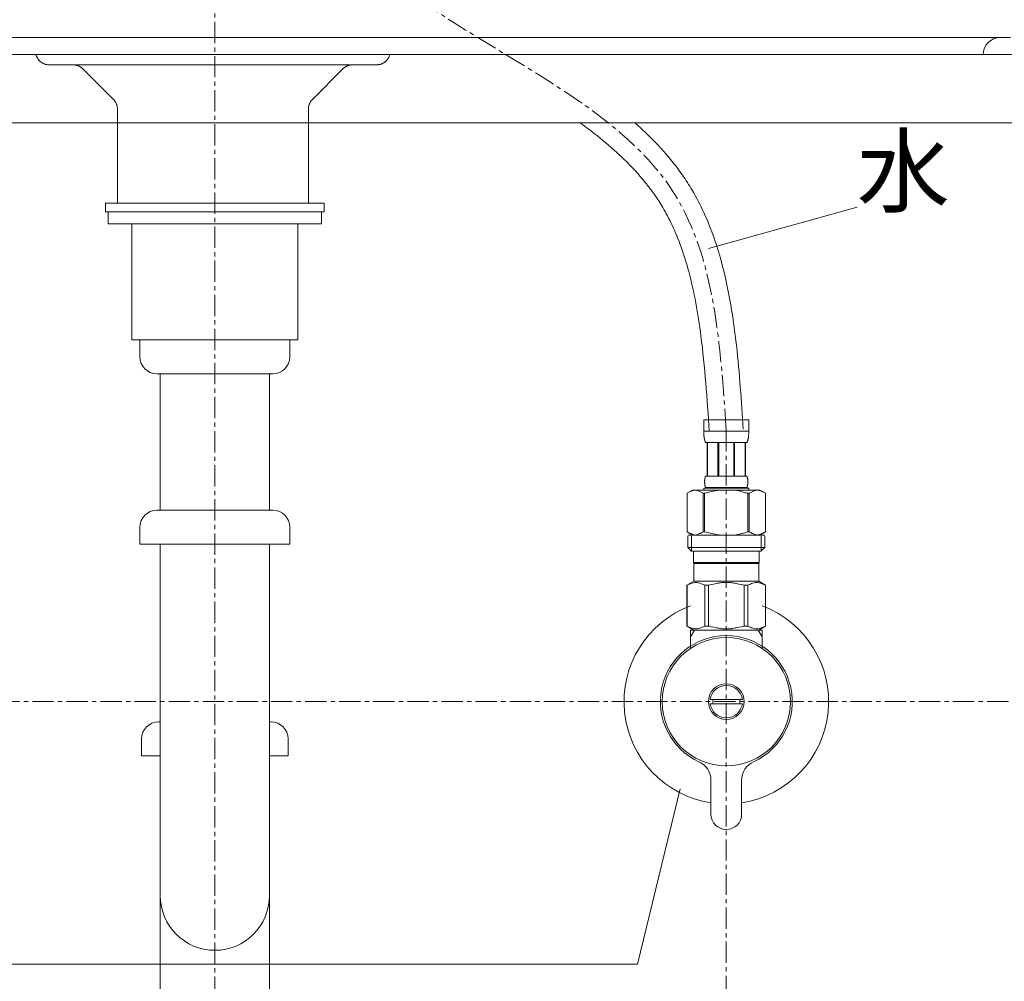
# Model space of a CAD drawing. Units: millimetres. Extents: x 119 to 4574, y 63 to 3213.
# Drawn here: x 1574 to 1863, y 1185 to 1467 of the extents above; entities that cross this region are included whole.
import ezdxf
from ezdxf.enums import TextEntityAlignment as Align

# ---------------------------------------------------------------- set-up
doc = ezdxf.new("R2010")
doc.units = ezdxf.units.MM
doc.linetypes.add('CENTER1', pattern=[10, 6.25, -1.25, 1.25, -1.25])
doc.layers.get('0').update_dxf_attribs({"lineweight": 5})
for name, color, linetype, lineweight in [('中心線', 1, 'CENTER1', 0), ('文字', 4, 'Continuous', 15), ('止水栓', 252, 'Continuous', 15), ('洗面', 150, 'Continuous', 15), ('配管', 31, 'Continuous', 15)]:
    doc.layers.add(name, color=color, linetype=linetype, lineweight=lineweight)
doc.styles.add('japanese', font='romans.shx', dxfattribs={"bigfont": 'bigfont.shx'})

msp = doc.modelspace()

# ---------------------------------------------------------------- linework, layer by layer
for p, q in [((1281.4, 1456.62), (1981.4, 1456.62)), ((1281.4, 1456.62), (1981.4, 1456.62)), ((1281.4, 1436.62), (1981.4, 1436.62)), ((1281.4, 1436.62), (1981.4, 1436.62))]:
    msp.add_line(p, q)
at = {"layer": '中心線'}
for p, q in [((1631.4, 1826.18), (1631.4, 658.84)), ((1781.4, 1346.45), (1781.4, 1113.84)), ((1864.12, 1266.84), (1384.16, 1266.84))]:
    msp.add_line(p, q, dxfattribs=at)
for points in [[(1481.51, 1346.45), (1483.21, 1371.52), (1487.14, 1429.37), (1559.54, 1460.25), (1606.07, 1500.63), (1622.51, 1540.54), (1625.32, 1566.39), (1626.51, 1577.29)], [(1781.4, 1346.45), (1779.69, 1371.52), (1775.77, 1429.37), (1703.37, 1460.25), (1656.84, 1500.63), (1640.4, 1540.54), (1637.58, 1566.39), (1636.4, 1577.29)]]:
    msp.add_open_spline(points, degree=3, knots=[0, 0, 0, 0, 70.435402, 162.569003, 209.31041, 254.436548, 287.35368, 287.35368, 287.35368, 287.35368], dxfattribs=at)
at = {"layer": '文字'}
for p, q in [((1819.74, 1411.88), (1776.16, 1399.76)), ((1767.88, 1241.28), (1755.33, 1189.8)), ((1755.33, 1189.8), (1396.45, 1189.8))]:
    msp.add_line(p, q, dxfattribs=at)
at = {"layer": '止水栓'}
for p, q in [((1774.78, 1349.45), (1787.98, 1349.45)), ((1774.78, 1349.45), (1774.78, 1346.04)), ((1787.98, 1346.04), (1787.98, 1349.45)), ((1787.98, 1346.15), (1774.78, 1346.15)), ((1774.78, 1345.92), (1774.78, 1346.04)), ((1774.79, 1345.81), (1774.78, 1345.92)), ((1774.79, 1345.7), (1774.79, 1345.81)), ((1774.79, 1345.58), (1774.79, 1345.7)), ((1787.97, 1345.58), (1787.98, 1345.7)), ((1787.98, 1345.92), (1787.98, 1346.04)), ((1787.98, 1345.81), (1787.98, 1345.92)), ((1787.98, 1345.7), (1787.98, 1345.81)), ((1774.8, 1345.47), (1774.79, 1345.58)), ((1774.8, 1345.35), (1774.8, 1345.47)), ((1774.81, 1345.24), (1774.8, 1345.35)), ((1774.81, 1345.13), (1774.81, 1345.24)), ((1774.82, 1345.02), (1774.81, 1345.13)), ((1774.83, 1344.9), (1774.82, 1345.02)), ((1774.84, 1344.79), (1774.83, 1344.9)), ((1774.85, 1344.68), (1774.84, 1344.79)), ((1774.86, 1344.57), (1774.85, 1344.68)), ((1774.88, 1344.46), (1774.86, 1344.57)), ((1774.89, 1344.34), (1774.88, 1344.46)), ((1774.91, 1344.23), (1774.89, 1344.34)), ((1774.93, 1344.12), (1774.91, 1344.23)), ((1774.95, 1344.01), (1774.93, 1344.12)), ((1774.97, 1343.91), (1774.95, 1344.01)), ((1774.99, 1343.8), (1774.97, 1343.91)), ((1775.02, 1343.69), (1774.99, 1343.8)), ((1775.04, 1343.58), (1775.02, 1343.69)), ((1775.08, 1343.47), (1775.04, 1343.58)), ((1775.11, 1343.37), (1775.08, 1343.47)), ((1775.15, 1343.26), (1775.11, 1343.37)), ((1775.19, 1343.16), (1775.15, 1343.26)), ((1775.23, 1343.06), (1775.19, 1343.16)), ((1775.28, 1342.95), (1775.23, 1343.06)), ((1775.33, 1342.85), (1775.28, 1342.95)), ((1787.43, 1342.85), (1775.33, 1342.85)), ((1775.75, 1342.85), (1775.75, 1332.95)), ((1775.84, 1342.85), (1775.84, 1332.95)), ((1775.86, 1342.85), (1775.86, 1332.95)), ((1778.95, 1342.85), (1778.95, 1332.95)), ((1779.18, 1342.85), (1779.18, 1332.95)), ((1783.58, 1342.85), (1783.58, 1332.95)), ((1783.81, 1342.85), (1783.81, 1332.95)), ((1786.91, 1332.95), (1786.91, 1342.85)), ((1786.92, 1342.85), (1786.92, 1332.95)), ((1787.02, 1342.85), (1787.02, 1332.95)), ((1787.43, 1342.85), (1787.49, 1342.95)), ((1787.49, 1342.95), (1787.54, 1343.06)), ((1787.54, 1343.06), (1787.58, 1343.16)), ((1787.58, 1343.16), (1787.62, 1343.26)), ((1787.62, 1343.26), (1787.66, 1343.37)), ((1787.66, 1343.37), (1787.69, 1343.47)), ((1787.69, 1343.47), (1787.72, 1343.58)), ((1787.72, 1343.58), (1787.75, 1343.69)), ((1787.75, 1343.69), (1787.78, 1343.8)), ((1787.78, 1343.8), (1787.8, 1343.91)), ((1787.8, 1343.91), (1787.82, 1344.01)), ((1787.82, 1344.01), (1787.84, 1344.12)), ((1787.84, 1344.12), (1787.86, 1344.23)), ((1787.86, 1344.23), (1787.87, 1344.34)), ((1787.87, 1344.34), (1787.89, 1344.46)), ((1787.89, 1344.46), (1787.9, 1344.57)), ((1787.9, 1344.57), (1787.92, 1344.68)), ((1787.92, 1344.68), (1787.93, 1344.79)), ((1787.93, 1344.79), (1787.94, 1344.9)), ((1787.94, 1344.9), (1787.95, 1345.02)), ((1787.95, 1345.13), (1787.96, 1345.24)), ((1787.95, 1345.02), (1787.95, 1345.13)), ((1787.96, 1345.24), (1787.97, 1345.35)), ((1787.97, 1345.47), (1787.97, 1345.58)), ((1787.97, 1345.35), (1787.97, 1345.47)), ((1775.05, 1331.6), (1775.06, 1331.65)), ((1775.05, 1331.55), (1775.05, 1331.6)), ((1775.05, 1331.5), (1775.05, 1331.55)), ((1775.05, 1331.45), (1775.05, 1331.5)), ((1775.05, 1331.4), (1775.05, 1331.45)), ((1775.05, 1331.35), (1775.05, 1331.4)), ((1775.05, 1331.3), (1775.05, 1331.35)), ((1775.05, 1331.25), (1775.05, 1331.3)), ((1775.05, 1331.2), (1775.05, 1331.25)), ((1775.06, 1331.75), (1775.07, 1331.8)), ((1775.06, 1331.7), (1775.06, 1331.75)), ((1775.06, 1331.65), (1775.06, 1331.7)), ((1775.07, 1331.85), (1775.08, 1331.9)), ((1775.07, 1331.8), (1775.07, 1331.85)), ((1775.08, 1331.95), (1775.09, 1332)), ((1775.08, 1331.9), (1775.08, 1331.95)), ((1775.09, 1332.05), (1775.1, 1332.1)), ((1775.09, 1332), (1775.09, 1332.05)), ((1775.1, 1332.1), (1775.11, 1332.15)), ((1775.11, 1332.2), (1775.12, 1332.25)), ((1775.11, 1332.15), (1775.11, 1332.2)), ((1775.12, 1332.25), (1775.13, 1332.3)), ((1775.13, 1332.3), (1775.14, 1332.35)), ((1775.14, 1332.35), (1775.15, 1332.4)), ((1775.15, 1332.4), (1775.16, 1332.45)), ((1775.16, 1332.45), (1775.17, 1332.5)), ((1775.17, 1332.5), (1775.18, 1332.55)), ((1775.18, 1332.55), (1775.2, 1332.6)), ((1775.2, 1332.6), (1775.21, 1332.65)), ((1775.21, 1332.65), (1775.23, 1332.7)), ((1775.23, 1332.7), (1775.24, 1332.75)), ((1775.24, 1332.75), (1775.26, 1332.8)), ((1775.26, 1332.8), (1775.28, 1332.85)), ((1775.28, 1332.85), (1775.31, 1332.9)), ((1775.31, 1332.9), (1775.33, 1332.95)), ((1775.33, 1332.95), (1787.43, 1332.95)), ((1787.46, 1332.9), (1787.43, 1332.95)), ((1787.48, 1332.85), (1787.46, 1332.9)), ((1787.5, 1332.8), (1787.48, 1332.85)), ((1787.52, 1332.75), (1787.5, 1332.8)), ((1787.54, 1332.7), (1787.52, 1332.75)), ((1787.56, 1332.65), (1787.54, 1332.7)), ((1787.57, 1332.6), (1787.56, 1332.65)), ((1787.58, 1332.55), (1787.57, 1332.6)), ((1787.6, 1332.5), (1787.58, 1332.55)), ((1787.61, 1332.45), (1787.6, 1332.5)), ((1787.62, 1332.4), (1787.61, 1332.45)), ((1787.63, 1332.35), (1787.62, 1332.4)), ((1787.64, 1332.3), (1787.63, 1332.35)), ((1787.65, 1332.25), (1787.64, 1332.3)), ((1787.65, 1332.2), (1787.65, 1332.25)), ((1787.66, 1332.15), (1787.65, 1332.2)), ((1787.67, 1332.1), (1787.66, 1332.15)), ((1787.68, 1332.05), (1787.67, 1332.1)), ((1787.68, 1332), (1787.68, 1332.05)), ((1787.69, 1331.95), (1787.68, 1332)), ((1787.69, 1331.9), (1787.69, 1331.95)), ((1787.7, 1331.85), (1787.69, 1331.9)), ((1787.7, 1331.8), (1787.7, 1331.85)), ((1787.7, 1331.75), (1787.7, 1331.8)), ((1787.71, 1331.7), (1787.7, 1331.75)), ((1787.71, 1331.65), (1787.71, 1331.7)), ((1787.71, 1331.6), (1787.71, 1331.65)), ((1787.71, 1331.55), (1787.71, 1331.6)), ((1787.72, 1331.5), (1787.71, 1331.55)), ((1787.72, 1331.45), (1787.72, 1331.5)), ((1787.72, 1331.4), (1787.72, 1331.45)), ((1787.72, 1331.35), (1787.72, 1331.4)), ((1787.72, 1331.3), (1787.72, 1331.35)), ((1787.72, 1331.25), (1787.72, 1331.3)), ((1787.72, 1331.2), (1787.72, 1331.25)), ((1771.53, 1328.88), (1769.88, 1327.93)), ((1770.54, 1328.27), (1770.75, 1328.37)), ((1770.75, 1328.37), (1770.96, 1328.47)), ((1770.96, 1328.47), (1771.17, 1328.55)), ((1771.17, 1328.55), (1771.38, 1328.63)), ((1771.38, 1328.63), (1771.59, 1328.71)), ((1771.53, 1328.88), (1791.23, 1328.88)), ((1771.59, 1328.71), (1771.8, 1328.77)), ((1771.8, 1328.77), (1772.01, 1328.83)), ((1772.01, 1328.83), (1772.22, 1328.88)), ((1772.32, 1328.88), (1772.53, 1328.83)), ((1772.53, 1328.83), (1772.74, 1328.77)), ((1772.74, 1328.77), (1772.95, 1328.71)), ((1772.95, 1328.71), (1773.16, 1328.63)), ((1773.16, 1328.63), (1773.37, 1328.55)), ((1773.37, 1328.55), (1773.58, 1328.47)), ((1773.58, 1328.47), (1773.79, 1328.37)), ((1773.79, 1328.37), (1773.58, 1328.47)), ((1773.79, 1328.37), (1774.01, 1328.27)), ((1774.01, 1328.27), (1773.79, 1328.37)), ((1774.78, 1329.43), (1774.78, 1328.88)), ((1787.98, 1329.43), (1774.78, 1329.43)), ((1775.05, 1331.15), (1775.05, 1331.2)), ((1775.05, 1331.1), (1775.05, 1331.15)), ((1775.05, 1331.05), (1775.05, 1331.1)), ((1775.05, 1331), (1775.05, 1331.05)), ((1775.06, 1330.95), (1775.05, 1331)), ((1775.06, 1330.9), (1775.06, 1330.95)), ((1775.06, 1330.85), (1775.06, 1330.9)), ((1775.07, 1330.8), (1775.06, 1330.85)), ((1775.07, 1330.75), (1775.07, 1330.8)), ((1775.08, 1330.7), (1775.07, 1330.75)), ((1775.08, 1330.65), (1775.08, 1330.7)), ((1775.09, 1330.6), (1775.08, 1330.65)), ((1775.09, 1330.55), (1775.09, 1330.6)), ((1775.1, 1330.5), (1775.09, 1330.55)), ((1775.11, 1330.45), (1775.1, 1330.5)), ((1775.11, 1330.4), (1775.11, 1330.45)), ((1775.12, 1330.35), (1775.11, 1330.4)), ((1775.13, 1330.3), (1775.12, 1330.35)), ((1775.14, 1330.25), (1775.13, 1330.3)), ((1775.15, 1330.2), (1775.14, 1330.25)), ((1775.16, 1330.15), (1775.15, 1330.2)), ((1775.17, 1330.1), (1775.16, 1330.15)), ((1775.18, 1330.05), (1775.17, 1330.1)), ((1775.2, 1330), (1775.18, 1330.05)), ((1775.21, 1329.95), (1775.2, 1330)), ((1775.23, 1329.9), (1775.21, 1329.95)), ((1775.24, 1329.85), (1775.23, 1329.9)), ((1775.26, 1329.8), (1775.24, 1329.85)), ((1775.28, 1329.75), (1775.26, 1329.8)), ((1775.31, 1329.7), (1775.28, 1329.75)), ((1775.33, 1329.65), (1775.31, 1329.7)), ((1775.33, 1329.65), (1775.33, 1329.43)), ((1787.43, 1329.65), (1775.33, 1329.65)), ((1776.32, 1328.27), (1776.74, 1328.37)), ((1776.74, 1328.37), (1776.32, 1328.27)), ((1776.74, 1328.37), (1777.17, 1328.47)), ((1777.17, 1328.47), (1776.74, 1328.37)), ((1777.17, 1328.47), (1777.59, 1328.55)), ((1778.01, 1328.63), (1777.59, 1328.55)), ((1777.59, 1328.55), (1778.01, 1328.63)), ((1778.01, 1328.63), (1778.43, 1328.71)), ((1778.43, 1328.71), (1778.01, 1328.63)), ((1778.85, 1328.77), (1778.43, 1328.71)), ((1779.27, 1328.83), (1778.85, 1328.77)), ((1779.69, 1328.88), (1779.27, 1328.83)), ((1787.43, 1329.65), (1787.46, 1329.7)), ((1787.43, 1329.65), (1787.43, 1329.43)), ((1787.46, 1329.7), (1787.48, 1329.75)), ((1787.48, 1329.75), (1787.5, 1329.8)), ((1787.5, 1329.8), (1787.52, 1329.85)), ((1787.52, 1329.85), (1787.54, 1329.9)), ((1787.54, 1329.9), (1787.56, 1329.95)), ((1787.56, 1329.95), (1787.57, 1330)), ((1787.57, 1330), (1787.58, 1330.05)), ((1787.58, 1330.05), (1787.6, 1330.1)), ((1787.6, 1330.1), (1787.61, 1330.15)), ((1787.61, 1330.15), (1787.62, 1330.2)), ((1787.62, 1330.2), (1787.63, 1330.25)), ((1787.63, 1330.25), (1787.64, 1330.3)), ((1787.64, 1330.3), (1787.65, 1330.35)), ((1787.65, 1330.4), (1787.66, 1330.45)), ((1787.65, 1330.35), (1787.65, 1330.4)), ((1787.66, 1330.45), (1787.67, 1330.5)), ((1787.67, 1330.5), (1787.68, 1330.55)), ((1787.68, 1330.6), (1787.69, 1330.65)), ((1787.68, 1330.55), (1787.68, 1330.6)), ((1787.69, 1330.7), (1787.7, 1330.75)), ((1787.69, 1330.65), (1787.69, 1330.7)), ((1787.7, 1330.85), (1787.71, 1330.9)), ((1787.7, 1330.8), (1787.7, 1330.85)), ((1787.7, 1330.75), (1787.7, 1330.8)), ((1787.71, 1331.05), (1787.72, 1331.1)), ((1787.71, 1331), (1787.71, 1331.05)), ((1787.71, 1330.95), (1787.71, 1331)), ((1787.71, 1330.9), (1787.71, 1330.95)), ((1787.72, 1331.15), (1787.72, 1331.2)), ((1787.72, 1331.1), (1787.72, 1331.15)), ((1787.98, 1329.43), (1787.98, 1328.88)), ((1788.97, 1328.37), (1788.76, 1328.27)), ((1788.76, 1328.27), (1788.97, 1328.37)), ((1789.19, 1328.47), (1788.97, 1328.37)), ((1788.97, 1328.37), (1789.19, 1328.47)), ((1789.4, 1328.55), (1789.19, 1328.47)), ((1789.19, 1328.47), (1789.4, 1328.55)), ((1789.61, 1328.63), (1789.4, 1328.55)), ((1789.4, 1328.55), (1789.61, 1328.63)), ((1789.82, 1328.71), (1789.61, 1328.63)), ((1790.03, 1328.77), (1789.82, 1328.71)), ((1790.24, 1328.83), (1790.03, 1328.77)), ((1790.45, 1328.88), (1790.24, 1328.83)), ((1790.76, 1328.83), (1790.55, 1328.88)), ((1790.96, 1328.77), (1790.76, 1328.83)), ((1791.17, 1328.71), (1790.96, 1328.77)), ((1791.38, 1328.63), (1791.17, 1328.71)), ((1791.23, 1328.88), (1792.88, 1327.93)), ((1791.59, 1328.55), (1791.38, 1328.63)), ((1791.81, 1328.47), (1791.59, 1328.55)), ((1792.02, 1328.37), (1791.81, 1328.47)), ((1792.23, 1328.27), (1792.02, 1328.37)), ((1769.88, 1327.93), (1770.1, 1328.05)), ((1769.88, 1327.93), (1769.88, 1316.64)), ((1769.88, 1327.93), (1769.88, 1316.64)), ((1769.88, 1327.93), (1769.88, 1327.93)), ((1770.1, 1328.05), (1770.32, 1328.17)), ((1770.32, 1328.17), (1770.54, 1328.27)), ((1774.01, 1328.27), (1774.22, 1328.17)), ((1774.22, 1328.17), (1774.01, 1328.27)), ((1774.22, 1328.17), (1774.44, 1328.05)), ((1774.44, 1328.05), (1774.22, 1328.17)), ((1774.44, 1328.05), (1774.66, 1327.93)), ((1774.66, 1327.93), (1774.44, 1328.05)), ((1774.66, 1327.93), (1774.66, 1316.64)), ((1774.66, 1327.93), (1775.01, 1327.93)), ((1775.45, 1328.05), (1775.01, 1327.93)), ((1775.01, 1327.93), (1775.45, 1328.05)), ((1775.01, 1327.93), (1775.01, 1316.64)), ((1775.45, 1328.05), (1775.89, 1328.17)), ((1775.89, 1328.17), (1775.45, 1328.05)), ((1775.89, 1328.17), (1776.32, 1328.27)), ((1776.32, 1328.27), (1775.89, 1328.17)), ((1787.31, 1328.05), (1787.75, 1327.93)), ((1787.75, 1327.93), (1787.75, 1316.64)), ((1788.11, 1327.93), (1787.75, 1327.93)), ((1788.33, 1328.05), (1788.11, 1327.93)), ((1788.11, 1327.93), (1788.33, 1328.05)), ((1788.11, 1327.93), (1788.11, 1316.64)), ((1788.55, 1328.17), (1788.33, 1328.05)), ((1788.33, 1328.05), (1788.55, 1328.17)), ((1788.76, 1328.27), (1788.55, 1328.17)), ((1788.55, 1328.17), (1788.76, 1328.27)), ((1792.45, 1328.17), (1792.23, 1328.27)), ((1792.66, 1328.05), (1792.45, 1328.17)), ((1792.88, 1327.93), (1792.66, 1328.05)), ((1792.88, 1327.93), (1792.88, 1316.64)), ((1792.88, 1327.93), (1792.88, 1327.93)), ((1769.88, 1316.64), (1771.53, 1315.68)), ((1769.88, 1316.64), (1769.88, 1316.64)), ((1770.1, 1316.52), (1769.88, 1316.64)), ((1770.32, 1316.4), (1770.1, 1316.52)), ((1770.11, 1315.68), (1792.66, 1315.68)), ((1770.12, 1315.34), (1770.12, 1312.04)), ((1770.54, 1316.3), (1770.32, 1316.4)), ((1770.75, 1316.2), (1770.54, 1316.3)), ((1770.96, 1316.1), (1770.75, 1316.2)), ((1771.17, 1316.02), (1770.96, 1316.1)), ((1771.38, 1315.94), (1771.17, 1316.02)), ((1771.17, 1315.34), (1771.17, 1310.94)), ((1771.59, 1315.86), (1771.38, 1315.94)), ((1771.8, 1315.8), (1771.59, 1315.86)), ((1772.01, 1315.74), (1771.8, 1315.8)), ((1772.22, 1315.68), (1772.01, 1315.74)), ((1772.53, 1315.74), (1772.32, 1315.68)), ((1772.74, 1315.8), (1772.53, 1315.74)), ((1772.95, 1315.86), (1772.74, 1315.8)), ((1773.16, 1315.93), (1772.95, 1315.86)), ((1773.37, 1316.01), (1773.16, 1315.93)), ((1773.58, 1316.1), (1773.37, 1316.01)), ((1773.79, 1316.19), (1773.58, 1316.1)), ((1774.01, 1316.29), (1773.79, 1316.19)), ((1774.22, 1316.4), (1774.01, 1316.29)), ((1774.44, 1316.52), (1774.22, 1316.4)), ((1774.66, 1316.64), (1774.44, 1316.52)), ((1774.66, 1316.64), (1775.01, 1316.64)), ((1775.45, 1316.52), (1775.01, 1316.64)), ((1775.89, 1316.4), (1775.45, 1316.52)), ((1776.32, 1316.3), (1775.89, 1316.4)), ((1776.74, 1316.2), (1776.32, 1316.3)), ((1777.17, 1316.1), (1776.74, 1316.2)), ((1777.59, 1316.02), (1777.17, 1316.1)), ((1778.01, 1315.94), (1777.59, 1316.02)), ((1778.43, 1315.86), (1778.01, 1315.94)), ((1778.85, 1315.8), (1778.43, 1315.86)), ((1779.27, 1315.74), (1778.85, 1315.8)), ((1779.69, 1315.68), (1779.27, 1315.74)), ((1787.31, 1316.52), (1787.75, 1316.64)), ((1788.11, 1316.64), (1787.75, 1316.64)), ((1788.11, 1316.64), (1788.33, 1316.52)), ((1788.33, 1316.52), (1788.55, 1316.4)), ((1788.55, 1316.4), (1788.76, 1316.29)), ((1788.76, 1316.29), (1788.97, 1316.19)), ((1788.97, 1316.19), (1789.19, 1316.1)), ((1789.19, 1316.1), (1789.4, 1316.01)), ((1789.4, 1316.01), (1789.61, 1315.93)), ((1789.61, 1315.93), (1789.82, 1315.86)), ((1789.82, 1315.86), (1790.03, 1315.8)), ((1790.03, 1315.8), (1790.24, 1315.74)), ((1790.24, 1315.74), (1790.45, 1315.68)), ((1790.55, 1315.68), (1790.76, 1315.74)), ((1790.76, 1315.74), (1790.96, 1315.8)), ((1790.96, 1315.8), (1791.17, 1315.86)), ((1791.17, 1315.86), (1791.38, 1315.94)), ((1792.88, 1316.64), (1791.23, 1315.68)), ((1791.38, 1315.94), (1791.59, 1316.02)), ((1791.59, 1316.02), (1791.81, 1316.1)), ((1791.63, 1315.34), (1791.63, 1310.94)), ((1791.81, 1316.1), (1792.02, 1316.2)), ((1792.02, 1316.2), (1792.23, 1316.3)), ((1792.23, 1316.3), (1792.45, 1316.4)), ((1792.45, 1316.4), (1792.66, 1316.52)), ((1792.66, 1316.52), (1792.88, 1316.64)), ((1792.67, 1315.34), (1792.67, 1312.04)), ((1792.88, 1316.64), (1792.88, 1316.64)), ((1770.12, 1312.04), (1771.22, 1310.94)), ((1792.67, 1312.04), (1770.12, 1312.04)), ((1792.67, 1312.04), (1791.57, 1310.94)), ((1791.63, 1310.94), (1771.17, 1310.94)), ((1771.77, 1310.94), (1771.77, 1307.64)), ((1791.02, 1310.94), (1791.02, 1307.64)), ((1771.77, 1307.64), (1791.02, 1307.64)), ((1772.23, 1307.64), (1771.9, 1307.31)), ((1771.9, 1307.31), (1771.9, 1302.14)), ((1771.9, 1307.31), (1790.89, 1307.31)), ((1790.56, 1307.64), (1790.89, 1307.31)), ((1790.89, 1307.31), (1790.89, 1302.14)), ((1769.87, 1300.96), (1771.9, 1302.14)), ((1769.87, 1300.96), (1769.89, 1300.97)), ((1769.89, 1300.97), (1769.87, 1300.96)), ((1769.87, 1300.96), (1769.87, 1289.01)), ((1769.9, 1300.96), (1769.87, 1300.96)), ((1769.9, 1300.96), (1770.28, 1301.15)), ((1769.9, 1300.96), (1769.9, 1289.01)), ((1770.28, 1301.15), (1770.65, 1301.31)), ((1770.28, 1301.15), (1770.65, 1301.31)), ((1770.65, 1301.31), (1771.03, 1301.45)), ((1770.65, 1301.31), (1771.03, 1301.45)), ((1771.03, 1301.45), (1771.4, 1301.57)), ((1771.03, 1301.45), (1771.4, 1301.57)), ((1771.4, 1301.57), (1771.76, 1301.67)), ((1771.76, 1301.67), (1772.13, 1301.74)), ((1790.89, 1302.14), (1771.9, 1302.14)), ((1772.85, 1301.74), (1773.22, 1301.67)), ((1773.22, 1301.67), (1773.59, 1301.57)), ((1773.59, 1301.57), (1773.96, 1301.45)), ((1773.96, 1301.45), (1774.33, 1301.31)), ((1774.33, 1301.31), (1774.71, 1301.15)), ((1774.71, 1301.15), (1775.09, 1300.96)), ((1775.09, 1300.96), (1775.09, 1289.01)), ((1776.2, 1300.96), (1775.09, 1300.96)), ((1776.2, 1300.96), (1776.97, 1301.15)), ((1776.2, 1300.96), (1776.2, 1289.01)), ((1776.97, 1301.15), (1777.72, 1301.31)), ((1777.72, 1301.31), (1778.46, 1301.45)), ((1780.29, 1301.79), (1781.03, 1301.82)), ((1781.76, 1301.82), (1781.03, 1301.82)), ((1782.5, 1301.79), (1781.76, 1301.82)), ((1781.76, 1301.82), (1782.5, 1301.79)), ((1785.07, 1301.31), (1784.33, 1301.45)), ((1785.82, 1301.15), (1785.07, 1301.31)), ((1786.59, 1300.96), (1785.82, 1301.15)), ((1786.59, 1300.96), (1787.7, 1300.96)), ((1786.59, 1300.96), (1786.59, 1289.01)), ((1788.09, 1301.15), (1787.7, 1300.96)), ((1787.7, 1300.96), (1787.7, 1289.01)), ((1788.46, 1301.31), (1788.09, 1301.15)), ((1788.83, 1301.45), (1788.46, 1301.31)), ((1789.2, 1301.57), (1788.83, 1301.45)), ((1789.57, 1301.67), (1789.2, 1301.57)), ((1789.94, 1301.74), (1789.57, 1301.67)), ((1791.03, 1301.67), (1790.66, 1301.74)), ((1792.92, 1300.96), (1790.89, 1302.14)), ((1791.39, 1301.57), (1791.03, 1301.67)), ((1791.76, 1301.45), (1791.39, 1301.57)), ((1791.76, 1301.45), (1791.39, 1301.57)), ((1792.14, 1301.31), (1791.76, 1301.45)), ((1792.14, 1301.31), (1791.76, 1301.45)), ((1792.51, 1301.15), (1792.14, 1301.31)), ((1792.51, 1301.15), (1792.14, 1301.31)), ((1792.9, 1300.96), (1792.51, 1301.15)), ((1792.9, 1300.96), (1792.9, 1289.01)), ((1769.9, 1289.01), (1769.87, 1289.01)), ((1771.9, 1287.84), (1769.87, 1289.01)), ((1769.89, 1289), (1769.87, 1289.01)), ((1771.9, 1287.84), (1769.89, 1289)), ((1769.9, 1289.01), (1770.28, 1288.82)), ((1770.28, 1288.82), (1770.65, 1288.66)), ((1770.65, 1288.66), (1771.03, 1288.52)), ((1771.03, 1288.52), (1771.4, 1288.4)), ((1771.4, 1288.4), (1771.76, 1288.3)), ((1771.76, 1288.3), (1772.13, 1288.23)), ((1772.85, 1288.23), (1773.22, 1288.3)), ((1773.22, 1288.3), (1773.59, 1288.4)), ((1773.59, 1288.4), (1773.96, 1288.52)), ((1773.96, 1288.52), (1774.33, 1288.66)), ((1774.33, 1288.66), (1774.71, 1288.82)), ((1774.71, 1288.82), (1775.09, 1289.01)), ((1776.2, 1289.01), (1775.09, 1289.01)), ((1776.2, 1289.01), (1776.97, 1288.82)), ((1776.97, 1288.82), (1777.72, 1288.66)), ((1777.72, 1288.66), (1778.46, 1288.52)), ((1780.29, 1288.18), (1781.03, 1288.16)), ((1781.03, 1288.16), (1781.76, 1288.16)), ((1781.76, 1288.16), (1782.5, 1288.18)), ((1782.5, 1288.18), (1781.76, 1288.16)), ((1785.07, 1288.66), (1784.33, 1288.52)), ((1785.82, 1288.82), (1785.07, 1288.66)), ((1786.59, 1289.01), (1785.82, 1288.82)), ((1786.59, 1289.01), (1787.7, 1289.01)), ((1788.09, 1288.82), (1787.7, 1289.01)), ((1788.46, 1288.66), (1788.09, 1288.82)), ((1788.83, 1288.52), (1788.46, 1288.66)), ((1789.2, 1288.4), (1788.83, 1288.52)), ((1789.57, 1288.3), (1789.2, 1288.4)), ((1789.94, 1288.23), (1789.57, 1288.3)), ((1791.03, 1288.3), (1790.66, 1288.23)), ((1790.86, 1287.84), (1792.88, 1289)), ((1790.89, 1287.84), (1792.92, 1289.01)), ((1790.89, 1287.84), (1792.9, 1289)), ((1791.39, 1288.4), (1791.03, 1288.3)), ((1791.76, 1288.52), (1791.39, 1288.4)), ((1792.14, 1288.66), (1791.76, 1288.52)), ((1792.51, 1288.82), (1792.14, 1288.66)), ((1792.9, 1289.01), (1792.51, 1288.82)), ((1792.9, 1289), (1792.92, 1289.01)), ((1792.9, 1289.01), (1792.92, 1289.01)), ((1770.9, 1282.56), (1770.9, 1287.84)), ((1770.9, 1287.84), (1791.9, 1287.84)), ((1770.9, 1285.82), (1772.06, 1287.84)), ((1790.73, 1287.84), (1791.9, 1285.82)), ((1791.9, 1287.84), (1791.9, 1282.56)), ((1786.11, 1267.44), (1776.68, 1267.44)), ((1776.68, 1266.24), (1786.11, 1266.24)), ((1776.9, 1243.76), (1776.9, 1233.84)), ((1785.9, 1233.84), (1785.9, 1243.76))]:
    msp.add_line(p, q, dxfattribs=at)
for radius in [18.82, 5.25]:
    msp.add_circle((1781.4, 1266.84), radius, dxfattribs=at)
for centre, radius, start, end in [((1781.4, 1266.84), 30, 110.4873, 261.3731), ((1781.4, 1266.84), 30, 278.6269, 69.5127), ((1781.4, 1266.84), 19.35, 294.469, 245.531), ((1781.4, 1266.84), 4.75, 7.2567, 172.7433), ((1781.4, 1266.84), 4.75, 187.2567, 352.7433), ((1781.4, 1266.84), 3.95, 171.263, 188.737), ((1781.4, 1266.84), 3.95, 351.263, 8.737), ((1770.9, 1243.76), 6, 0, 65.531), ((1791.9, 1243.76), 6, 114.469, 180), ((1781.4, 1233.84), 4.5, 180, 360)]:
    msp.add_arc(centre, radius, start, end, dxfattribs=at)
for points, knots in [([(1776.41, 1346.12), (1775.76, 1355.66), (1775.12, 1365.1), (1773.1, 1380.67), (1771.97, 1387.01), (1769.07, 1397.84), (1767.44, 1402.46), (1764.6, 1408.47), (1763.72, 1410.15), (1762, 1413.05), (1761.2, 1414.3), (1759.48, 1416.75), (1758.58, 1417.95), (1755.72, 1421.48), (1753.63, 1423.74), (1747.51, 1429.68), (1743.16, 1433.22), (1738.48, 1436.62)], [0, 0, 0, 0, 26.807474, 26.807474, 46.48081, 46.48081, 62.670729, 62.670729, 69.21605, 69.21605, 74.396662, 74.396662, 79.577275, 79.577275, 89.938499, 89.938499, 107.713827, 107.713827, 107.713827, 107.713827]), ([(1786.38, 1346.79), (1785.83, 1354.94), (1785.28, 1363.16), (1783.46, 1379.32), (1782.2, 1387.26), (1778.82, 1400.19), (1777.07, 1405.35), (1773.78, 1412.51), (1772.63, 1414.72), (1770.49, 1418.35), (1769.55, 1419.81), (1767.57, 1422.64), (1766.53, 1424.02), (1763.27, 1428.05), (1760.93, 1430.59), (1757.17, 1434.24), (1755.87, 1435.44), (1754.53, 1436.62)], [0, 0, 0, 0, 22.897548, 22.897548, 45.795095, 45.795095, 61.835233, 61.835233, 69.216841, 69.216841, 74.363905, 74.363905, 79.510968, 79.510968, 89.805095, 89.805095, 95.049621, 95.049621, 95.049621, 95.049621]), ([(1787.31, 1328.05), (1787.14, 1328.1), (1786.74, 1328.2), (1786.17, 1328.41), (1785.53, 1328.5), (1785, 1328.71), (1784.51, 1328.78), (1784.23, 1328.85), (1784.09, 1328.88)], [0, 0, 0, 0, 0.532531, 1.226668, 1.830715, 2.475036, 2.899036, 3.329801, 3.329801, 3.329801, 3.329801]), ([(1787.31, 1316.52), (1787.14, 1316.47), (1786.74, 1316.37), (1786.17, 1316.16), (1785.53, 1316.07), (1785, 1315.86), (1784.51, 1315.79), (1784.23, 1315.72), (1784.09, 1315.68)], [0, 0, 0, 0, 0.532531, 1.226668, 1.830715, 2.475036, 2.899036, 3.329801, 3.329801, 3.329801, 3.329801]), ([(1772.13, 1301.74), (1772.23, 1301.76), (1772.39, 1301.79), (1772.63, 1301.78), (1772.77, 1301.76), (1772.85, 1301.74)], [0, 0, 0, 0, 0.300782, 0.4880293, 0.7278668, 0.7278668, 0.7278668, 0.7278668]), ([(1778.46, 1301.45), (1778.7, 1301.51), (1779.3, 1301.65), (1779.91, 1301.74), (1780.29, 1301.79)], [0, 0, 0, 0, 0.711417, 1.860669, 1.860669, 1.860669, 1.860669]), ([(1784.33, 1301.45), (1784.09, 1301.51), (1783.49, 1301.65), (1782.88, 1301.74), (1782.5, 1301.79)], [0, 0, 0, 0, 0.711417, 1.860669, 1.860669, 1.860669, 1.860669]), ([(1790.66, 1301.74), (1790.56, 1301.76), (1790.4, 1301.79), (1790.16, 1301.78), (1790.02, 1301.76), (1789.94, 1301.74)], [0, 0, 0, 0, 0.300782, 0.4880293, 0.7278668, 0.7278668, 0.7278668, 0.7278668]), ([(1772.13, 1288.23), (1772.23, 1288.21), (1772.39, 1288.18), (1772.63, 1288.19), (1772.77, 1288.22), (1772.85, 1288.23)], [0, 0, 0, 0, 0.300782, 0.4880293, 0.7278668, 0.7278668, 0.7278668, 0.7278668]), ([(1778.46, 1288.52), (1778.7, 1288.47), (1779.3, 1288.33), (1779.91, 1288.24), (1780.29, 1288.18)], [0, 0, 0, 0, 0.711417, 1.860669, 1.860669, 1.860669, 1.860669]), ([(1784.33, 1288.52), (1784.09, 1288.47), (1783.49, 1288.33), (1782.88, 1288.24), (1782.5, 1288.18)], [0, 0, 0, 0, 0.711417, 1.860669, 1.860669, 1.860669, 1.860669]), ([(1790.66, 1288.23), (1790.56, 1288.21), (1790.4, 1288.18), (1790.16, 1288.19), (1790.02, 1288.22), (1789.94, 1288.23)], [0, 0, 0, 0, 0.300782, 0.4880293, 0.7278668, 0.7278668, 0.7278668, 0.7278668])]:
    msp.add_open_spline(points, degree=3, knots=knots, dxfattribs=at)
at = {"layer": '洗面'}
for p, q in [((1398.78, 1461.62), (1861.74, 1461.62)), ((1861.74, 1461.62), (1864.72, 1461.63)), ((1403.78, 1456.62), (1856.74, 1456.62)), ((1578.95, 1456.62), (1578.98, 1456.52)), ((1578.98, 1456.52), (1579.01, 1456.38)), ((1579.01, 1456.38), (1579.06, 1456.26)), ((1579.06, 1456.26), (1579.11, 1456.13)), ((1579.11, 1456.13), (1579.16, 1456)), ((1579.16, 1456), (1579.21, 1455.88)), ((1579.21, 1455.88), (1579.28, 1455.75)), ((1579.28, 1455.75), (1579.34, 1455.63)), ((1579.34, 1455.63), (1579.41, 1455.52)), ((1579.41, 1455.52), (1579.48, 1455.4)), ((1856.74, 1456.62), (1680.95, 1456.62)), ((1682.17, 1455.4), (1682.24, 1455.52)), ((1682.24, 1455.52), (1682.31, 1455.63)), ((1682.31, 1455.63), (1682.38, 1455.75)), ((1682.38, 1455.75), (1682.44, 1455.88)), ((1682.44, 1455.88), (1682.5, 1456)), ((1682.5, 1456), (1682.55, 1456.13)), ((1682.55, 1456.13), (1682.6, 1456.26)), ((1682.6, 1456.26), (1682.64, 1456.38)), ((1682.64, 1456.38), (1682.68, 1456.52)), ((1682.68, 1456.52), (1682.71, 1456.62)), ((1579.48, 1455.4), (1579.56, 1455.29)), ((1579.56, 1455.29), (1579.64, 1455.18)), ((1579.64, 1455.18), (1579.72, 1455.07)), ((1579.72, 1455.07), (1579.81, 1454.97)), ((1579.81, 1454.97), (1579.9, 1454.86)), ((1579.9, 1454.86), (1580, 1454.77)), ((1580, 1454.77), (1580.1, 1454.67)), ((1580.1, 1454.67), (1580.2, 1454.58)), ((1580.2, 1454.58), (1580.3, 1454.49)), ((1580.3, 1454.49), (1580.41, 1454.41)), ((1580.41, 1454.41), (1580.52, 1454.33)), ((1580.52, 1454.33), (1580.63, 1454.25)), ((1580.63, 1454.25), (1580.75, 1454.18)), ((1580.75, 1454.18), (1580.87, 1454.11)), ((1580.87, 1454.11), (1580.99, 1454.04)), ((1580.99, 1454.04), (1581.11, 1453.98)), ((1581.11, 1453.98), (1581.23, 1453.93)), ((1581.23, 1453.93), (1581.36, 1453.87)), ((1581.36, 1453.87), (1581.49, 1453.83)), ((1581.49, 1453.83), (1581.62, 1453.78)), ((1581.62, 1453.78), (1581.75, 1453.74)), ((1581.75, 1453.74), (1581.88, 1453.71)), ((1581.88, 1453.71), (1582.01, 1453.68)), ((1582.01, 1453.68), (1582.15, 1453.65)), ((1582.15, 1453.65), (1582.28, 1453.63)), ((1582.28, 1453.63), (1582.42, 1453.62)), ((1582.42, 1453.62), (1582.55, 1453.6)), ((1582.55, 1453.6), (1582.69, 1453.6)), ((1582.69, 1453.6), (1582.83, 1453.59)), ((1582.83, 1453.59), (1678.83, 1453.59)), ((1589.85, 1453.59), (1589.99, 1453.59)), ((1589.99, 1453.59), (1590.13, 1453.59)), ((1590.13, 1453.59), (1590.26, 1453.57)), ((1590.26, 1453.57), (1590.4, 1453.56)), ((1590.4, 1453.56), (1590.53, 1453.54)), ((1590.53, 1453.54), (1590.67, 1453.51)), ((1590.67, 1453.51), (1590.8, 1453.48)), ((1590.8, 1453.48), (1590.93, 1453.45)), ((1590.93, 1453.45), (1591.06, 1453.41)), ((1591.06, 1453.41), (1591.19, 1453.36)), ((1591.19, 1453.36), (1591.32, 1453.32)), ((1591.32, 1453.32), (1591.45, 1453.26)), ((1591.45, 1453.26), (1591.57, 1453.21)), ((1591.57, 1453.21), (1591.69, 1453.15)), ((1591.69, 1453.15), (1591.81, 1453.08)), ((1591.81, 1453.08), (1591.93, 1453.01)), ((1591.93, 1453.01), (1592.05, 1452.94)), ((1592.05, 1452.94), (1592.16, 1452.86)), ((1592.16, 1452.86), (1592.27, 1452.78)), ((1592.27, 1452.78), (1592.38, 1452.7)), ((1592.38, 1452.7), (1592.48, 1452.61)), ((1592.48, 1452.61), (1592.58, 1452.52)), ((1669.07, 1452.52), (1669.17, 1452.61)), ((1669.17, 1452.61), (1669.28, 1452.7)), ((1669.28, 1452.7), (1669.38, 1452.78)), ((1669.38, 1452.78), (1669.49, 1452.86)), ((1669.49, 1452.86), (1669.61, 1452.94)), ((1669.61, 1452.94), (1669.72, 1453.01)), ((1669.72, 1453.01), (1669.84, 1453.08)), ((1669.84, 1453.08), (1669.96, 1453.15)), ((1669.96, 1453.15), (1670.08, 1453.21)), ((1670.08, 1453.21), (1670.21, 1453.26)), ((1670.21, 1453.26), (1670.33, 1453.32)), ((1670.33, 1453.32), (1670.46, 1453.36)), ((1670.46, 1453.36), (1670.59, 1453.41)), ((1670.59, 1453.41), (1670.72, 1453.45)), ((1670.72, 1453.45), (1670.85, 1453.48)), ((1670.85, 1453.48), (1670.99, 1453.51)), ((1670.99, 1453.51), (1671.12, 1453.54)), ((1671.12, 1453.54), (1671.26, 1453.56)), ((1671.26, 1453.56), (1671.39, 1453.57)), ((1671.39, 1453.57), (1671.53, 1453.59)), ((1671.53, 1453.59), (1671.66, 1453.59)), ((1671.66, 1453.59), (1671.8, 1453.59)), ((1678.83, 1453.59), (1678.96, 1453.6)), ((1678.96, 1453.6), (1679.1, 1453.6)), ((1679.1, 1453.6), (1679.24, 1453.62)), ((1679.24, 1453.62), (1679.37, 1453.63)), ((1679.37, 1453.63), (1679.51, 1453.65)), ((1679.51, 1453.65), (1679.64, 1453.68)), ((1679.64, 1453.68), (1679.77, 1453.71)), ((1679.77, 1453.71), (1679.91, 1453.74)), ((1679.91, 1453.74), (1680.04, 1453.78)), ((1680.04, 1453.78), (1680.17, 1453.83)), ((1680.17, 1453.83), (1680.29, 1453.87)), ((1680.29, 1453.87), (1680.42, 1453.93)), ((1680.42, 1453.93), (1680.54, 1453.98)), ((1680.54, 1453.98), (1680.67, 1454.04)), ((1680.67, 1454.04), (1680.79, 1454.11)), ((1680.79, 1454.11), (1680.91, 1454.18)), ((1680.91, 1454.18), (1681.02, 1454.25)), ((1681.02, 1454.25), (1681.13, 1454.33)), ((1681.13, 1454.33), (1681.24, 1454.41)), ((1681.24, 1454.41), (1681.35, 1454.49)), ((1681.35, 1454.49), (1681.46, 1454.58)), ((1681.46, 1454.58), (1681.56, 1454.67)), ((1681.56, 1454.67), (1681.66, 1454.77)), ((1681.66, 1454.77), (1681.75, 1454.86)), ((1681.75, 1454.86), (1681.84, 1454.97)), ((1681.84, 1454.97), (1681.93, 1455.07)), ((1681.93, 1455.07), (1682.01, 1455.18)), ((1682.01, 1455.18), (1682.09, 1455.29)), ((1682.09, 1455.29), (1682.17, 1455.4)), ((1592.58, 1452.52), (1592.68, 1452.42)), ((1592.68, 1452.42), (1601.66, 1443.45)), ((1660, 1443.45), (1668.97, 1452.42)), ((1668.97, 1452.42), (1669.07, 1452.52)), ((1601.66, 1443.45), (1601.75, 1443.35)), ((1601.75, 1443.35), (1601.84, 1443.25)), ((1601.84, 1443.25), (1601.93, 1443.15)), ((1601.93, 1443.15), (1602.01, 1443.04)), ((1602.01, 1443.04), (1602.09, 1442.93)), ((1602.09, 1442.93), (1602.17, 1442.82)), ((1602.17, 1442.82), (1602.24, 1442.7)), ((1602.24, 1442.7), (1602.31, 1442.58)), ((1602.31, 1442.58), (1602.38, 1442.46)), ((1602.38, 1442.46), (1602.44, 1442.34)), ((1602.44, 1442.34), (1602.5, 1442.22)), ((1602.5, 1442.22), (1602.55, 1442.09)), ((1602.55, 1442.09), (1602.6, 1441.96)), ((1602.6, 1441.96), (1602.64, 1441.83)), ((1602.64, 1441.83), (1602.68, 1441.7)), ((1602.68, 1441.7), (1602.71, 1441.57)), ((1602.71, 1441.57), (1602.74, 1441.44)), ((1602.74, 1441.44), (1602.77, 1441.3)), ((1602.77, 1441.3), (1602.79, 1441.17)), ((1602.79, 1441.17), (1602.81, 1441.03)), ((1602.81, 1441.03), (1602.82, 1440.89)), ((1658.84, 1440.89), (1658.85, 1441.03)), ((1658.85, 1441.03), (1658.86, 1441.17)), ((1658.86, 1441.17), (1658.88, 1441.3)), ((1658.88, 1441.3), (1658.91, 1441.44)), ((1658.91, 1441.44), (1658.94, 1441.57)), ((1658.94, 1441.57), (1658.98, 1441.7)), ((1658.98, 1441.7), (1659.01, 1441.83)), ((1659.01, 1441.83), (1659.06, 1441.96)), ((1659.06, 1441.96), (1659.11, 1442.09)), ((1659.11, 1442.09), (1659.16, 1442.22)), ((1659.16, 1442.22), (1659.21, 1442.34)), ((1659.21, 1442.34), (1659.28, 1442.46)), ((1659.28, 1442.46), (1659.34, 1442.58)), ((1659.34, 1442.58), (1659.41, 1442.7)), ((1659.41, 1442.7), (1659.48, 1442.82)), ((1659.48, 1442.82), (1659.56, 1442.93)), ((1659.56, 1442.93), (1659.64, 1443.04)), ((1659.64, 1443.04), (1659.72, 1443.15)), ((1659.72, 1443.15), (1659.81, 1443.25)), ((1659.81, 1443.25), (1659.9, 1443.35)), ((1659.9, 1443.35), (1660, 1443.45)), ((1602.82, 1440.89), (1602.82, 1440.76)), ((1602.82, 1440.76), (1602.83, 1440.62)), ((1602.83, 1440.62), (1602.83, 1412.99)), ((1658.83, 1440.76), (1658.84, 1440.89)), ((1658.83, 1440.62), (1658.83, 1440.76)), ((1658.83, 1412.99), (1658.83, 1440.62))]:
    msp.add_line(p, q, dxfattribs=at)
msp.add_arc((1861.74, 1456.62), 5, 90, 180, dxfattribs=at)
at = {"layer": '配管'}
for p, q in [((1599.35, 1412.99), (1599.35, 1410.5)), ((1599.35, 1412.99), (1663.44, 1412.99)), ((1663.44, 1412.99), (1663.44, 1410.5)), ((1599.35, 1410.49), (1663.44, 1410.49)), ((1600.11, 1410.5), (1600.11, 1406.99)), ((1662.68, 1410.5), (1662.68, 1406.99)), ((1600.11, 1406.99), (1662.68, 1406.99)), ((1607.05, 1372.99), (1607.05, 1406.99)), ((1655.74, 1372.99), (1655.74, 1406.99)), ((1607.05, 1372.99), (1655.74, 1372.99)), ((1609.4, 1367.99), (1609.4, 1372.99)), ((1653.4, 1367.99), (1653.4, 1372.99)), ((1614.4, 1362.99), (1648.4, 1362.99)), ((1615.4, 1322.99), (1615.4, 1362.99)), ((1647.4, 1322.99), (1647.4, 1362.99)), ((1648.4, 1322.99), (1614.4, 1322.99)), ((1609.4, 1317.99), (1609.4, 1312.99)), ((1653.4, 1317.99), (1653.4, 1312.99)), ((1609.4, 1312.99), (1653.4, 1312.99)), ((1615.4, 771.61), (1615.4, 1312.99)), ((1647.4, 771.61), (1647.4, 1312.99)), ((1615.4, 1260.91), (1614.9, 1260.91)), ((1647.9, 1260.91), (1647.4, 1260.91)), ((1609.9, 1255.91), (1609.9, 1250.91)), ((1652.9, 1255.91), (1652.9, 1250.91)), ((1609.9, 1250.91), (1615.4, 1250.91)), ((1647.4, 1250.91), (1652.9, 1250.91))]:
    msp.add_line(p, q, dxfattribs=at)
for centre, radius, start, end in [((1614.4, 1367.99), 5, 180, 270), ((1648.4, 1367.99), 5, 270, 0), ((1614.4, 1317.99), 5, 90, 180), ((1648.4, 1317.99), 5, 0, 90), ((1614.9, 1255.91), 5, 90, 180), ((1647.9, 1255.91), 5, 0, 90), ((1631.4, 1209.91), 16, 180, 0)]:
    msp.add_arc(centre, radius, start, end, dxfattribs=at)

# ---------------------------------------------------------------- texts
at = {"layer": '文字', "style": 'japanese'}
msp.add_text('水', height=20, dxfattribs=at).set_placement((1833.29, 1419.81), align=Align.MIDDLE)

doc.saveas('drawing.dxf')
